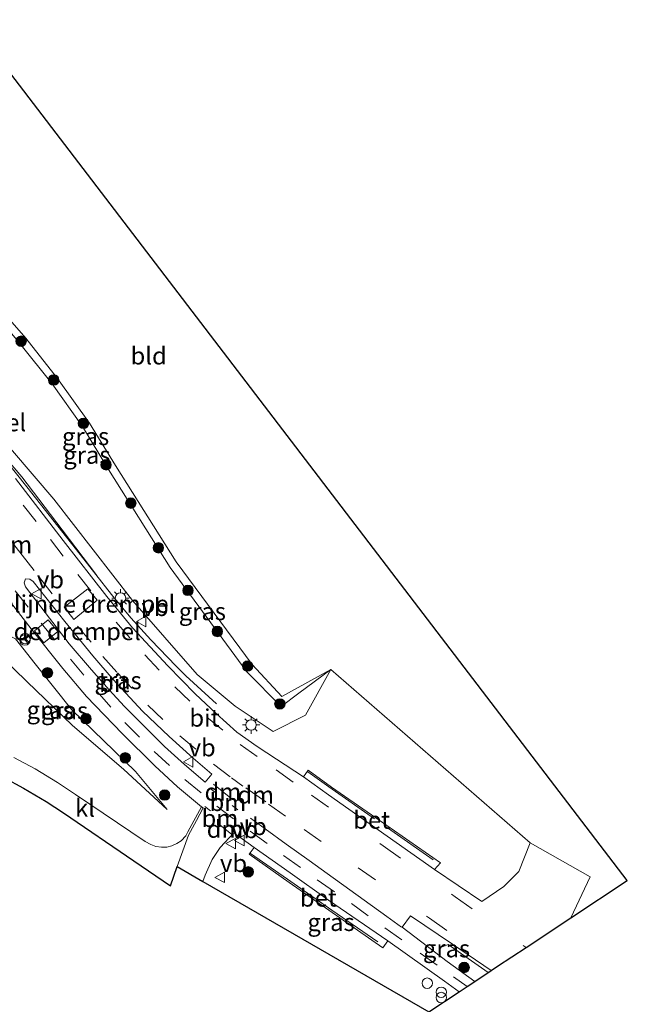
# Model space of a CAD drawing. Units: metres. Extents: x 170000 to 180000, y 374999 to 381252.
# Drawn here: x 176929 to 177017, y 380870 to 381011 of the extents above; entities that cross this region are included whole.
import ezdxf
from ezdxf.enums import TextEntityAlignment as Align

# ---------------------------------------------------------------- set-up
doc = ezdxf.new("R2010")
doc.units = ezdxf.units.M
for name, pattern in [('IE-TERREINAFSCHEIDING', [10, 8, -2]), ('VW-1-3_STREEP', [4, 1, -3]), ('VW-3-9_STREEP', [12, 3, -9])]:
    doc.linetypes.add(name, pattern=pattern)
doc.layers.get('0').update_dxf_attribs({"lineweight": 25})
for name, color, linetype, lineweight in [('B-ME-BV-GELEIDECONSTRUCTIE-ANTIVERBLINDINGSSCHERM-L-B1', 213, 'BV-ANTIVERBLINDINGSSCHERM', 18), ('B-ME-BV-GELEIDECONSTRUCTIE-GELEIDERAIL-L-B1', 213, 'BV-GELEIDERAIL', 18), ('B-ME-GR-BOOM-S-B1', 93, 'Continuous', 18), ('B-ME-GW-KRUINLIJN-L-B1', 93, 'Continuous', 18), ('B-ME-GW-TEENLIJN-L-B1', 93, 'Continuous', 18), ('B-ME-IE-GRASLAND-GV-B6', 93, 'Continuous', 18), ('B-ME-IE-GRONDWERKLIJN-GROND_INGERICHT-GV-B6', 253, 'Continuous', 18), ('B-ME-IE-INRICHTINGSELEMENT-S-B1', 253, 'Continuous', 18), ('B-ME-IE-MEUBILAIR_WEGMEUBILAIR-LICHTMAST-S-B1', 8, 'Continuous', 18), ('B-ME-IE-TERREINAFSCHEIDING-RASTERHEKWERK-L-B1', 8, 'IE-TERREINAFSCHEIDING', 18), ('B-ME-KG-KADASTRAAL-OPNAMEDTMGRENS-L-B1', 10, 'Continuous', 25), ('B-ME-VH-DREMPEL-GV-B6', 8, 'Continuous', 18), ('B-ME-VH-VERH_SOORT-BETON-OVERIG-GV-B6', 8, 'IE-TERREINAFSCHEIDING-NATUURLIJK-HOUTWAL', 18), ('B-ME-VH-VERH_SOORT-BITUMEN-GV-B6', 8, 'IE-TERREINAFSCHEIDING-NATUURLIJK-HOUTWAL', 18), ('B-ME-VH-VERH_SOORT-KLINKERS-GV-B6', 8, 'IE-TERREINAFSCHEIDING-NATUURLIJK-HOUTWAL', 18), ('B-ME-VW-MARKERING-13STREEP-045-L-B1', 255, 'VW-1-3_STREEP', 18), ('B-ME-VW-MARKERING-39STREEP-015-L-B1', 255, 'VW-3-9_STREEP', 18), ('B-ME-VW-MARKERING-DRIEHOEK-L-B1', 7, 'VW-HAAIETAND70-R-B', 18), ('B-ME-VW-MARKERING-STREEP-015-L-B1', 7, 'Continuous', 18), ('B-ME-VW-MEUBILAIR_WEGMEUBILAIR-RONA-S-B1', 8, 'Continuous', 18), ('B-ME-VW-MEUBILAIR_WEGMEUBILAIR-VERKEERSBORD-S-B1', 8, 'Continuous', 18)]:
    doc.layers.add(name, color=color, linetype=linetype, lineweight=lineweight)
doc.styles.add('NLCS-ISO', font='NLCS-ISO.TTF')
doc.linetypes.add('BV-ANTIVERBLINDINGSSCHERM', pattern='A,2,-1,[22,NLCS.SHX,S=1,R=0,X=0,Y=0],-1', length=4)
doc.linetypes.add('BV-GELEIDERAIL', pattern='A,10,-3,[108,NLCS.SHX,S=1,R=0,X=0,Y=0],-3', length=16)
doc.linetypes.add('IE-TERREINAFSCHEIDING-NATUURLIJK-HOUTWAL', pattern='A,7,-1.5,[67,NLCS.SHX,S=0.75,R=45,X=0,Y=0],-1.5,7,-1.5,[70,NLCS.SHX,S=0.75,R=0,X=0,Y=0],-1.5', length=20)
doc.linetypes.add('VW-HAAIETAND70-R-B', pattern='A,0,-0.5,[153,NLCS.SHX,S=1,R=180,X=-0.375,Y=0],-0.5', length=1)

# ---------------------------------------------------------------- blocks, each defined once
blk = doc.blocks.new('dtb')
blk.add_circle((0, 0), 0.75)
blk = doc.blocks.new('verkeersbord')
for p, q in [((0, 0.75), (-0.75, -0.625)), ((0.75, -0.625), (0, 0.75)), ((-0.75, -0.625), (0.75, -0.625))]:
    blk.add_line(p, q)
blk = doc.blocks.new('prullenbak')
for centre in [(-0.375, 0), (0.375, 0)]:
    blk.add_circle(centre, 0.75)
blk = doc.blocks.new('wegwijzer')
for q in [(-0.53, -0.53), (0, 0.75), (0.53, -0.53)]:
    blk.add_line((0, 0), q)
blk.add_circle((0, 0), 0.75)
blk = doc.blocks.new('boom')
blk.add_hatch(color=256).paths.add_polyline_path([(-0.75, 0, 1), (0.75, 0, 1)])
blk.add_circle((0, 0), 0.75)
blk = doc.blocks.new('lantaarnpaal')
for p, q in [((-0.75, 0), (-1.25, 0)), ((-0.88, 0.88), (-0.53, 0.53)), ((0, 0.75), (0, 1.25)), ((0.53, 0.53), (0.88, 0.88)), ((0.75, 0), (1.25, 0)), ((-0.53, -0.53), (-0.88, -0.88)), ((0, -0.75), (0, -1.25)), ((0.53, -0.53), (0.88, -0.88))]:
    blk.add_line(p, q)
blk.add_circle((0, 0), 0.75)

msp = doc.modelspace()

# ---------------------------------------------------------------- linework, layer by layer
at = {"layer": 'B-ME-BV-GELEIDECONSTRUCTIE-ANTIVERBLINDINGSSCHERM-L-B1'}
msp.add_polyline3d([(176863.73, 380990.99, 30.59), (176868.13, 380989.53, 30.49), (176871.24, 380988.36, 30.42), (176873.73, 380987.38, 30.45), (176878.01, 380985.55, 30.3), (176882.38, 380983.56, 30.18), (176888.47, 380980.37, 30.01), (176893.04, 380977.67, 29.99), (176899.49, 380973.65, 29.7), (176903.83, 380970.53, 29.45), (176905.97, 380968.94, 29.28), (176907.53, 380967.69, 29.25), (176910.08, 380965.62, 29.2), (176915.49, 380960.79, 28.86), (176917.93, 380958.53, 28.81), (176921.23, 380955.18, 28.68), (176923.94, 380952.11, 28.64), (176929.78, 380945.36, 28.29), (176935.55, 380937.73, 27.81), (176940.55, 380931.2, 27.48)], dxfattribs=at)
at = {"layer": 'B-ME-BV-GELEIDECONSTRUCTIE-GELEIDERAIL-L-B1'}
for points in [[(176908.97, 380966.29, 28.41), (176910.77, 380964.81, 28.34), (176915.11, 380960.98, 28.12), (176918.42, 380957.85, 27.97), (176921.15, 380954.97, 27.88), (176923.73, 380952.07, 27.77), (176926.01, 380949.52, 27.67), (176930.49, 380943.92, 27.38), (176938.16, 380934.2, 26.79), (176942.62, 380928.45, 26.37), (176945.4, 380925.1, 26.07), (176948.27, 380921.98, 25.66), (176951.88, 380918.2, 25.22), (176953.27, 380916.82, 25.11), (176957.68, 380912.8, 24.45)], [(176996.62, 380874.25, 23.79), (176990.87, 380878.27, 23.87), (176989.94, 380877.9, 23.85)]]:
    msp.add_polyline3d(points, dxfattribs=at)
at = {"layer": 'B-ME-GW-KRUINLIJN-L-B1'}
for points in [[(176974.06, 380917.71, 22.05), (176970.45, 380911.15, 23.48), (176965.82, 380908.8, 24.12), (176960.36, 380912.46, 24.16), (176954.92, 380917.01, 24.71), (176945.65, 380927.61, 25.42), (176934.38, 380942.14, 26.5), (176925.29, 380952.73, 26.98), (176919.5, 380958.63, 27.16), (176912.71, 380964.49, 27.49), (176908.67, 380967.67, 27.7)], [(176917.07, 380926.18, 25.44), (176924.06, 380924.59, 25.37), (176928.85, 380922.1, 25.43), (176931.67, 380918.54, 25.15), (176936.94, 380911.94, 24.61), (176946.07, 380903.07, 24.43), (176950.63, 380897.64, 24.1)]]:
    msp.add_polyline3d(points, dxfattribs=at)
at = {"layer": 'B-ME-GW-TEENLIJN-L-B1'}
for points in [[(176974.06, 380917.71, 22.05), (176969.48, 380914.32, 22.06), (176966.93, 380912.4, 22.26), (176962.04, 380917.38, 22.09), (176951.02, 380932.32, 22.02), (176942.18, 380946.4, 21.77), (176938.49, 380952.54, 21.72), (176934.12, 380958.69, 21.67), (176929.51, 380964.47, 21.66), (176925.04, 380969.76, 21.63), (176920.12, 380974.96, 21.56), (176914.45, 380979.89, 21.68), (176909.33, 380984.34, 21.6), (176904.17, 380988.13, 21.53)], [(176917.81, 380921.75, 23.53), (176924.01, 380921.05, 23.91), (176926.93, 380919.46, 23.95), (176930.49, 380916, 23.77), (176937.02, 380909.69, 23.81), (176944.37, 380903.41, 23.86), (176950.63, 380897.64, 24.1)]]:
    msp.add_polyline3d(points, dxfattribs=at)
at = {"layer": 'B-ME-IE-GRASLAND-GV-B6'}
for points in [[(176925.72, 380970.48, 21.51), (176930.37, 380965.22, 21.56), (176934.89, 380959.43, 21.63), (176939.47, 380953.06, 21.62), (176943.22, 380946.95, 21.7), (176951.92, 380933.14, 21.87), (176962.81, 380918.43, 21.99), (176967.02, 380913.82, 22.09), (176974.06, 380917.71, 22.05)], [(176925.04, 380969.76, 21.63), (176929.51, 380964.47, 21.66), (176934.12, 380958.69, 21.67), (176938.49, 380952.54, 21.72), (176942.18, 380946.4, 21.77), (176951.02, 380932.32, 22.02), (176962.04, 380917.38, 22.09), (176966.93, 380912.4, 22.26), (176969.48, 380914.32, 22.06), (176974.06, 380917.71, 22.05)], [(176974.06, 380917.71, 22.05), (176969.48, 380914.32, 22.06), (176966.93, 380912.4, 22.26), (176962.04, 380917.38, 22.09), (176951.02, 380932.32, 22.02), (176942.18, 380946.4, 21.77), (176938.49, 380952.54, 21.72), (176934.12, 380958.69, 21.67), (176929.51, 380964.47, 21.66), (176925.04, 380969.76, 21.63)], [(176974.06, 380917.71, 22.05), (176970.45, 380911.15, 23.48), (176965.82, 380908.8, 24.12), (176960.36, 380912.46, 24.16), (176954.92, 380917.01, 24.71), (176945.65, 380927.61, 25.42), (176934.38, 380942.14, 26.5), (176925.29, 380952.73, 26.98)], [(176925.29, 380952.73, 26.98), (176934.38, 380942.14, 26.5), (176945.65, 380927.61, 25.42), (176954.92, 380917.01, 24.71), (176960.36, 380912.46, 24.16), (176965.82, 380908.8, 24.12), (176970.45, 380911.15, 23.48), (176974.06, 380917.71, 22.05)], [(176974.06, 380917.71, 22.05), (177002.63, 380892.85, 22.7), (177001.01, 380888.72, 22.86), (176998.86, 380886.57, 22.93), (176995.72, 380884.42, 23.1), (176988.91, 380889.03, 23.33), (176989.78, 380889.96, 23.25), (176979.91, 380896.86, 23.87), (176974.17, 380900.84, 24.05), (176970.82, 380903.26, 23.91), (176970.13, 380902.29, 23.99), (176966.26, 380904.83, 24.16), (176963.49, 380906.64, 24.26), (176960.58, 380908.72, 24.4), (176957.63, 380911.41, 24.52), (176954.62, 380914.24, 24.71), (176950.72, 380918.23, 24.98), (176945.64, 380923.7, 25.32), (176941.98, 380928.19, 25.58), (176935.71, 380936.2, 26.15), (176928.85, 380945.11, 26.63)], [(176939.77, 380917.64, 25.24), (176936.58, 380921.39, 25.44), (176933.11, 380925.86, 25.8), (176930.31, 380929.58, 25.99), (176930.1, 380930.15, 26.01), (176930.31, 380930.73, 26.04), (176930.95, 380930.66, 26.03), (176931.41, 380930.32, 26.02), (176935.95, 380924.59, 25.66), (176939.96, 380919.68, 25.34), (176942.86, 380916.27, 25.14), (176947.08, 380911.73, 24.89), (176950.9, 380908.09, 24.68), (176954.32, 380905.01, 24.5), (176957.03, 380902.67, 24.37), (176956.05, 380901.54, 24.34), (176953.07, 380904.09, 24.51), (176950.23, 380906.67, 24.66), (176947.42, 380909.48, 24.8), (176944.48, 380912.42, 25), (176942.31, 380914.81, 25.12), (176939.77, 380917.64, 25.24)], [(176927, 380928.84, 25.9), (176931.11, 380923.53, 25.64), (176935.65, 380917.85, 25.21), (176939.06, 380913.81, 25.02), (176944.15, 380908.54, 24.78), (176948.82, 380903.89, 24.53), (176952.08, 380900.9, 24.35), (176955.52, 380898.02, 24.28)], [(176950.63, 380897.64, 24.1), (176944.37, 380903.41, 23.86), (176937.02, 380909.69, 23.81), (176930.49, 380916, 23.77), (176926.93, 380919.46, 23.95), (176924.01, 380921.05, 23.91), (176917.81, 380921.75, 23.53), (176917.07, 380926.18, 25.44), (176924.06, 380924.59, 25.37), (176928.85, 380922.1, 25.43), (176931.67, 380918.54, 25.15), (176936.94, 380911.94, 24.61), (176946.07, 380903.07, 24.43), (176950.63, 380897.64, 24.1)], [(176926.93, 380919.46, 23.95), (176930.49, 380916, 23.77), (176937.02, 380909.69, 23.81), (176944.37, 380903.41, 23.86), (176950.63, 380897.64, 24.1), (176946.07, 380903.07, 24.43), (176936.94, 380911.94, 24.61), (176931.67, 380918.54, 25.15), (176928.85, 380922.1, 25.43)], [(176955.52, 380898.02, 24.28), (176953.57, 380894.44, 24.2), (176953.28, 380893.86, 24.19), (176952.61, 380893.15, 24.16), (176951.97, 380892.73, 24.14), (176951.26, 380892.4, 24.11), (176950.54, 380892.21, 24.08), (176949.78, 380892.2, 24.06), (176948.97, 380892.32, 24.03), (176948.28, 380892.59, 24), (176947.45, 380893.05, 23.97), (176937.49, 380899.8, 23.57), (176934.9, 380901.52, 23.44), (176931.67, 380903.47, 23.29), (176928.62, 380905.1, 23.16)], [(176963.06, 380892.16, 23.9), (176962.35, 380891.2, 23.75), (176968.1, 380887.13, 22.83), (176981.51, 380877.77, 23.21), (176982.23, 380878.8, 23.23), (176990.33, 380873.01, 22.97), (176992.44, 380871.48, 22.91), (176988.09, 380868.61, 23), (176955.74, 380887.3, 23.73), (176956.03, 380888.22, 23.85), (176957.08, 380890.46, 23.9), (176958.22, 380892.17, 23.98), (176960.14, 380894.29, 24.02), (176963.06, 380892.16, 23.9)], [(176997.02, 380874.51, 23.05), (176994.69, 380872.97, 22.99), (176990.73, 380875.8, 23.1), (176984.27, 380880.73, 23.29), (176985.46, 380882.37, 23.32), (176991.52, 380878.33, 23.12), (176997.02, 380874.51, 23.05)]]:
    msp.add_polyline3d(points, dxfattribs=at)
at = {"layer": 'B-ME-IE-GRONDWERKLIJN-GROND_INGERICHT-GV-B6'}
msp.add_polyline3d([(177008.47, 380882.09, 22.89), (177011.23, 380887.96, 22.76), (177002.63, 380892.85, 22.7), (176974.06, 380917.71, 22.05), (176967.02, 380913.82, 22.09), (176962.81, 380918.43, 21.99), (176951.92, 380933.14, 21.87), (176943.22, 380946.95, 21.7), (176939.47, 380953.06, 21.62), (176934.89, 380959.43, 21.63), (176930.37, 380965.22, 21.56), (176925.72, 380970.48, 21.51), (176920.7, 380975.38, 21.53), (176915.19, 380980.77, 21.62), (176910.03, 380985.24, 21.55), (176904.31, 380989.47, 21.53), (176903.78, 380989.88, 21.52), (176889.79, 381053.44, 21.19), (177016.54, 380887.43, 22.5), (177008.47, 380882.09, 22.89)], dxfattribs=at)
at = {"layer": 'B-ME-IE-TERREINAFSCHEIDING-RASTERHEKWERK-L-B1'}
for points in [[(176970.76, 380903.05, 23.94), (176973.77, 380900.9, 24.04), (176982.18, 380895, 23.73), (176989.61, 380889.81, 23.33)], [(176962.55, 380891.32, 23.81), (176967.85, 380887.61, 22.79), (176974.2, 380883.17, 22.69), (176981.65, 380878.02, 23.22)]]:
    msp.add_polyline3d(points, dxfattribs=at)
at = {"layer": 'B-ME-KG-KADASTRAAL-OPNAMEDTMGRENS-L-B1'}
msp.add_polyline3d([(176920.1, 380905.33, 22.91), (176924.51, 380903.51, 23.02), (176927.19, 380902.21, 23.11), (176930.03, 380900.68, 23.2), (176933.25, 380898.78, 23.32), (176935.73, 380897.14, 23.44), (176945.81, 380890.27, 23.86), (176951.07, 380886.67, 23.93), (176952.05, 380889.43, 24.03), (176955.74, 380887.3, 23.73), (176988.09, 380868.61, 23), (176992.44, 380871.48, 22.91), (176993.58, 380872.24, 22.96), (176994.69, 380872.97, 22.99), (176997.02, 380874.51, 23.05), (176997.96, 380875.14, 23.07), (177002.05, 380877.84, 23.07), (177008.47, 380882.09, 22.89), (177016.54, 380887.43, 22.5), (176889.79, 381053.44, 21.19)], dxfattribs=at)
at = {"layer": 'B-ME-VH-DREMPEL-GV-B6'}
for points in [[(176939.22, 380929.3, 25.84), (176940.6, 380927.64, 25.66), (176937.21, 380924.9, 25.64), (176935.83, 380926.65, 25.83), (176939.22, 380929.3, 25.84)], [(176934.95, 380923.14, 25.58), (176932.93, 380921.51, 25.41), (176931.59, 380923.26, 25.61), (176933.57, 380924.81, 25.76), (176934.95, 380923.14, 25.58)]]:
    msp.add_polyline3d(points, dxfattribs=at)
at = {"layer": 'B-ME-VH-VERH_SOORT-BETON-OVERIG-GV-B6'}
for points in [[(176988.91, 380889.03, 23.33), (176976.66, 380897.68, 23.81), (176973.72, 380899.73, 23.9), (176970.13, 380902.29, 23.99), (176970.82, 380903.26, 23.91), (176974.17, 380900.84, 24.05), (176979.91, 380896.86, 23.87), (176989.78, 380889.96, 23.25), (176988.91, 380889.03, 23.33)], [(176982.23, 380878.8, 23.23), (176981.51, 380877.77, 23.21), (176968.1, 380887.13, 22.83), (176962.35, 380891.2, 23.75), (176963.06, 380892.16, 23.9), (176968.22, 380888.53, 23.68), (176973.72, 380884.6, 23.51), (176982.23, 380878.8, 23.23)]]:
    msp.add_polyline3d(points, dxfattribs=at)
at = {"layer": 'B-ME-VH-VERH_SOORT-BITUMEN-GV-B6'}
for points in [[(176928.85, 380945.11, 26.63), (176935.71, 380936.2, 26.15), (176941.98, 380928.19, 25.58), (176945.64, 380923.7, 25.32), (176950.72, 380918.23, 24.98), (176954.62, 380914.24, 24.71), (176957.63, 380911.41, 24.52), (176960.58, 380908.72, 24.4), (176963.49, 380906.64, 24.26), (176966.26, 380904.83, 24.16), (176970.13, 380902.29, 23.99)], [(176939.77, 380917.64, 25.24), (176942.31, 380914.81, 25.12), (176944.48, 380912.42, 25), (176947.42, 380909.48, 24.8), (176950.23, 380906.67, 24.66), (176953.07, 380904.09, 24.51), (176956.05, 380901.54, 24.34), (176957.03, 380902.67, 24.37), (176954.32, 380905.01, 24.5), (176950.9, 380908.09, 24.68), (176947.08, 380911.73, 24.89), (176942.86, 380916.27, 25.14), (176939.96, 380919.68, 25.34), (176935.95, 380924.59, 25.66), (176931.41, 380930.32, 26.02), (176930.95, 380930.66, 26.03), (176930.31, 380930.73, 26.04), (176930.1, 380930.15, 26.01), (176930.31, 380929.58, 25.99), (176933.11, 380925.86, 25.8), (176936.58, 380921.39, 25.44), (176939.77, 380917.64, 25.24)], [(176970.13, 380902.29, 23.99), (176973.72, 380899.73, 23.9), (176976.66, 380897.68, 23.81), (176988.91, 380889.03, 23.33), (176995.72, 380884.42, 23.1), (176998.86, 380886.57, 22.93), (177001.01, 380888.72, 22.86), (177002.63, 380892.85, 22.7), (177011.23, 380887.96, 22.76), (177008.47, 380882.09, 22.89), (177002.05, 380877.84, 23.07), (176997.96, 380875.14, 23.07), (176997.02, 380874.51, 23.05), (176991.52, 380878.33, 23.12), (176985.46, 380882.37, 23.32), (176984.27, 380880.73, 23.29), (176990.73, 380875.8, 23.1), (176994.69, 380872.97, 22.99), (176993.58, 380872.24, 22.96), (176992.44, 380871.48, 22.91), (176990.33, 380873.01, 22.97), (176982.23, 380878.8, 23.23), (176973.72, 380884.6, 23.51), (176968.22, 380888.53, 23.68), (176963.06, 380892.16, 23.9), (176960.14, 380894.29, 24.02), (176958.22, 380892.17, 23.98), (176957.08, 380890.46, 23.9), (176956.03, 380888.22, 23.85), (176955.74, 380887.3, 23.73), (176952.05, 380889.43, 24.03), (176953.67, 380893.95, 24.2), (176954.82, 380896.07, 24.25), (176955.77, 380897.85, 24.28), (176955.52, 380898.02, 24.28), (176952.08, 380900.9, 24.35), (176948.82, 380903.89, 24.53), (176944.15, 380908.54, 24.78), (176939.06, 380913.81, 25.02), (176935.65, 380917.85, 25.21), (176931.11, 380923.53, 25.64), (176927, 380928.84, 25.9)]]:
    msp.add_polyline3d(points, dxfattribs=at)
at = {"layer": 'B-ME-VH-VERH_SOORT-KLINKERS-GV-B6'}
for points in [[(176928.62, 380905.1, 23.16), (176931.67, 380903.47, 23.29), (176934.9, 380901.52, 23.44), (176937.49, 380899.8, 23.57), (176947.45, 380893.05, 23.97), (176948.28, 380892.59, 24), (176948.97, 380892.32, 24.03), (176949.78, 380892.2, 24.06), (176950.54, 380892.21, 24.08), (176951.26, 380892.4, 24.11), (176951.97, 380892.73, 24.14), (176952.61, 380893.15, 24.16), (176953.28, 380893.86, 24.19), (176953.57, 380894.44, 24.2), (176955.52, 380898.02, 24.28)], [(176955.52, 380898.02, 24.28), (176955.77, 380897.85, 24.28), (176954.82, 380896.07, 24.25), (176953.67, 380893.95, 24.2), (176952.05, 380889.43, 24.03), (176951.07, 380886.67, 23.93), (176945.81, 380890.27, 23.86), (176935.73, 380897.14, 23.44), (176933.25, 380898.78, 23.32), (176930.03, 380900.68, 23.2), (176927.19, 380902.21, 23.11)]]:
    msp.add_polyline3d(points, dxfattribs=at)
at = {"layer": 'B-ME-VW-MARKERING-13STREEP-045-L-B1'}
for p, q in [((176956.77, 380900.64, 24.32), (176961.87, 380896.66, 24.1)), ((176956.02, 380898.04, 24.22), (176960.32, 380894.68, 24.03))]:
    msp.add_line(p, q, dxfattribs=at)
at = {"layer": 'B-ME-VW-MARKERING-39STREEP-015-L-B1'}
for points in [[(176909.66, 380963.19, 27.58), (176911.26, 380961.83, 27.5), (176915.8, 380957.5, 27.25), (176919.68, 380953.48, 27.16), (176921.81, 380951.06, 27.03), (176925.93, 380946.27, 26.76), (176929.98, 380941.28, 26.5), (176933.87, 380936.34, 26.24), (176937.79, 380931.35, 25.96), (176943.3, 380924.51, 25.44), (176947.4, 380919.8, 25.19), (176951.69, 380915.23, 24.92), (176956.27, 380910.89, 24.63), (176961.07, 380906.96, 24.4), (176966.21, 380903.31, 24.19), (176971.29, 380899.68, 23.96), (176981.58, 380892.39, 23.59), (176991.87, 380885.11, 23.24), (177002.05, 380877.84, 23.07)], [(176911.37, 380949.82, 26.97), (176915.68, 380945.12, 26.81), (176919.49, 380940.56, 26.55), (176923.23, 380935.94, 26.33), (176925.09, 380933.59, 26.22), (176928.81, 380929, 25.96), (176932.54, 380924.35, 25.7), (176936.76, 380919.19, 25.3), (176940.56, 380914.56, 25.1), (176944.52, 380910.12, 24.84), (176948.73, 380905.95, 24.64), (176953.16, 380901.94, 24.41), (176957.74, 380898.09, 24.2), (176962.49, 380894.5, 24), (176967.27, 380891.05, 23.83), (176972.11, 380887.56, 23.65), (176977, 380884.12, 23.47), (176981.79, 380880.67, 23.3), (176986.86, 380877.04, 23.16), (176991.63, 380873.62, 23), (176993.58, 380872.24, 22.96)], [(176932.3, 380930.92, 26.06), (176937.78, 380923.91, 25.58), (176941.41, 380919.55, 25.31), (176943.51, 380917.21, 25.21), (176947.82, 380912.59, 24.93), (176952.43, 380908.21, 24.67), (176957.24, 380904.14, 24.45), (176959.81, 380902.17, 24.33), (176961.45, 380900.98, 24.27)], [(176965.11, 380898.38, 24.13), (176970.23, 380894.75, 23.93), (176978, 380889.28, 23.64), (176988.22, 380882.02, 23.29), (176997.96, 380875.14, 23.07)]]:
    msp.add_polyline3d(points, dxfattribs=at)
at = {"layer": 'B-ME-VW-MARKERING-DRIEHOEK-L-B1'}
for p, q in [((176931.56, 380931.92, 26.11), (176925.72, 380939.32, 26.5)), ((176957.23, 380901.25, 24.33), (176959.97, 380899.07, 24.21)), ((176964.73, 380898.71, 24.15), (176961.86, 380900.75, 24.25)), ((176959.85, 380894.08, 24.02), (176957.97, 380895.56, 24.11))]:
    msp.add_line(p, q, dxfattribs=at)
at = {"layer": 'B-ME-VW-MARKERING-STREEP-015-L-B1'}
msp.add_polyline3d([(176984.21, 380880.76, 23.29), (176982.09, 380882.29, 23.35), (176973.53, 380888.45, 23.67), (176970.95, 380890.3, 23.76), (176967.68, 380892.63, 23.88), (176964.65, 380894.84, 24), (176962.54, 380896.38, 24.08)], dxfattribs=at)

# ---------------------------------------------------------------- block references
at = {"layer": 'B-ME-GR-BOOM-S-B1', "rotation": 90}
for p in [(176929.68, 380964.8, 21.62), (176934.34, 380959.23, 21.66), (176938.61, 380953.02, 21.7), (176941.85, 380947.07, 21.76), (176945.4, 380941.57, 21.9), (176949.35, 380935.16, 22.08), (176953.59, 380929.05, 22.08), (176957.8, 380923.16, 22.04), (176933.45, 380917.23, 25.24), (176962.13, 380918.2, 21.97), (176966.76, 380912.77, 22.25), (176938.98, 380910.64, 24.8), (176944.6, 380905.03, 24.57), (176950.25, 380899.7, 24.33), (176962.23, 380888.68, 23.68), (176993.16, 380874.97, 23.06)]:
    msp.add_blockref('boom', p, dxfattribs=at)
at = {"layer": 'B-ME-IE-INRICHTINGSELEMENT-S-B1', "rotation": 90}
for name, p in [('dtb', (176987.88, 380872.71, 22.96)), ('prullenbak', (176989.89, 380871.03, 22.92))]:
    msp.add_blockref(name, p, dxfattribs=at)
at = {"layer": 'B-ME-IE-MEUBILAIR_WEGMEUBILAIR-LICHTMAST-S-B1', "rotation": 90}
for p in [(176943.92, 380927.96, 25.52), (176962.63, 380909.75, 24.41)]:
    msp.add_blockref('lantaarnpaal', p, dxfattribs=at)
at = {"layer": 'B-ME-VW-MEUBILAIR_WEGMEUBILAIR-RONA-S-B1', "rotation": 90}
for p in [(176930.23, 380921.94, 25.56), (176930.26, 380922.15, 25.56)]:
    msp.add_blockref('wegwijzer', p, dxfattribs=at)
at = {"layer": 'B-ME-VW-MEUBILAIR_WEGMEUBILAIR-VERKEERSBORD-S-B1', "rotation": 90}
for p in [(176931.94, 380928.57, 25.89), (176946.94, 380924.59, 25.33), (176953.68, 380904.47, 24.51), (176961, 380893.17, 23.98), (176959.77, 380892.73, 23.97), (176958.18, 380887.88, 23.8)]:
    msp.add_blockref('verkeersbord', p, dxfattribs=at)

# ---------------------------------------------------------------- texts
at = {"layer": 'B-ME-IE-GRASLAND-GV-B6', "ltscale": 0.2, "style": 'NLCS-ISO'}
for p in [(176938.92, 380951.14), (176939.11, 380948.47), (176955.65, 380926.04), (176943.57, 380916.13), (176933.85, 380911.91), (176935.91, 380911.8), (176974.09, 380881.45), (176990.64, 380877.67)]:
    msp.add_text('gras', height=2.5, dxfattribs=at).set_placement(p, align=Align.MIDDLE_CENTER)
at = {"layer": 'B-ME-IE-GRONDWERKLIJN-GROND_INGERICHT-GV-B6', "ltscale": 0.2, "style": 'NLCS-ISO'}
msp.add_text('bld', height=2.5, dxfattribs=at).set_placement((176947.96, 380962.71), align=Align.MIDDLE_CENTER)
at = {"layer": 'B-ME-VH-DREMPEL-GV-B6', "ltscale": 0.2, "style": 'NLCS-ISO'}
for p in [(176916.83, 380953.13), (176938.21, 380927.11), (176933.26, 380923.17)]:
    msp.add_text('belijnde drempel', height=2.5, dxfattribs=at).set_placement(p, align=Align.MIDDLE_CENTER)
at = {"layer": 'B-ME-VH-VERH_SOORT-BETON-OVERIG-GV-B6', "ltscale": 0.2, "style": 'NLCS-ISO'}
for p in [(176979.92, 380896.12), (176972.28, 380884.95)]:
    msp.add_text('bet', height=2.5, dxfattribs=at).set_placement(p, align=Align.MIDDLE_CENTER)
at = {"layer": 'B-ME-VH-VERH_SOORT-BITUMEN-GV-B6', "ltscale": 0.2, "style": 'NLCS-ISO'}
for p in [(176943.02, 380915.72), (176955.96, 380910.76)]:
    msp.add_text('bit', height=2.5, dxfattribs=at).set_placement(p, align=Align.MIDDLE_CENTER)
at = {"layer": 'B-ME-VH-VERH_SOORT-KLINKERS-GV-B6', "ltscale": 0.2, "style": 'NLCS-ISO'}
msp.add_text('kl', height=2.5, dxfattribs=at).set_placement((176938.83, 380897.84), align=Align.MIDDLE_CENTER)
at = {"layer": 'B-ME-VW-MARKERING-13STREEP-045-L-B1', "ltscale": 0.2, "style": 'NLCS-ISO'}
for p in [(176959.32, 380898.65), (176958.17, 380896.36)]:
    msp.add_text('bm', height=2.5, dxfattribs=at).set_placement(p, align=Align.MIDDLE_CENTER)
at = {"layer": 'B-ME-VW-MARKERING-DRIEHOEK-L-B1', "ltscale": 0.2, "style": 'NLCS-ISO'}
for p in [(176928.64, 380935.62), (176958.6, 380900.16), (176963.29, 380899.73), (176958.91, 380894.82)]:
    msp.add_text('dm', height=2.5, dxfattribs=at).set_placement(p, align=Align.MIDDLE_CENTER)
at = {"layer": 'B-ME-VW-MEUBILAIR_WEGMEUBILAIR-VERKEERSBORD-S-B1', "ltscale": 0.2, "style": 'NLCS-ISO'}
for p in [(176931.94, 380928.57, 25.89), (176946.94, 380924.59, 25.33), (176953.68, 380904.47, 24.51), (176959.77, 380892.73, 23.97), (176961, 380893.17, 23.98), (176958.18, 380887.88, 23.8)]:
    msp.add_text('vb', height=2.5, dxfattribs=at).set_placement(p, align=Align.BOTTOM_LEFT)

doc.saveas('drawing.dxf')
